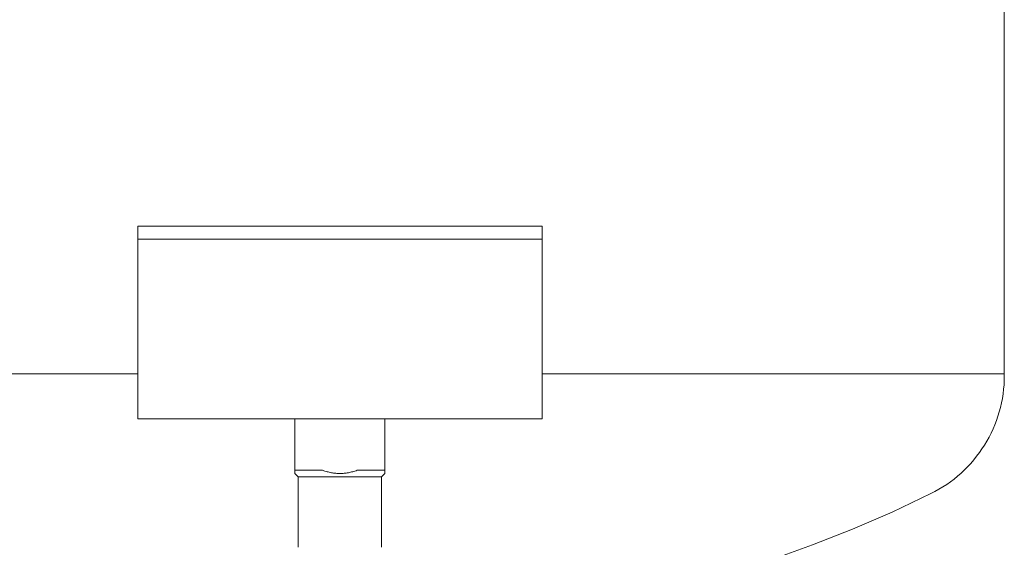
# Model space of a CAD drawing. Units: millimetres. Extents: x -1752 to 4008, y -2030 to 3600.
# Drawn here: x 1030 to 1183, y 365 to 447 of the extents above; entities that cross this region are included whole.
import ezdxf

# ---------------------------------------------------------------- set-up
doc = ezdxf.new("R2010")
doc.units = ezdxf.units.MM
for name, color, linetype, lineweight, true_color in [('Make2D$Visible$Curves$0', 254, 'Continuous', 0, 0xbebebe), ('Make2D$Visible$Curves$3DCPCOLOR124', 7, 'Continuous', 0, 0x009972), ('Make2D$Visible$Curves$3DCPCOLOR253', 7, 'Continuous', 0, 0xadadad)]:
    doc.layers.add(name, color=color, linetype=linetype, lineweight=lineweight, true_color=true_color)

msp = doc.modelspace()

# ---------------------------------------------------------------- linework, layer by layer
at = {"layer": 'Make2D$Visible$Curves$0', "color": 7, "true_color": 0xffffff}
for points in [[(1048.5, 414.55), (1048.5, 412.55)], [(1111.5, 414.55), (1048.5, 414.55)], [(1111.5, 412.55), (1111.5, 414.55)], [(1048.5, 412.55), (1111.5, 412.55)]]:
    msp.add_lwpolyline(points, dxfattribs=at)
at = {"layer": 'Make2D$Visible$Curves$3DCPCOLOR124'}
for points in [[(1183.49, 486.55), (1183.49, 391.55)], [(1048.5, 391.55), (977.49, 391.55)], [(1183.49, 391.55), (1111.5, 391.55)], [(1183.49, 391.29), (1183.48, 390.58), (1183.44, 389.87), (1183.38, 389.16), (1183.29, 388.45), (1183.18, 387.75), (1183.04, 387.05), (1182.88, 386.35), (1182.7, 385.66), (1182.49, 384.98), (1182.26, 384.31), (1182.01, 383.64), (1181.73, 382.99), (1181.43, 382.34), (1181.11, 381.7), (1180.76, 381.08), (1180.4, 380.47), (1180.01, 379.87), (1179.6, 379.29), (1179.17, 378.72), (1178.73, 378.16), (1178.26, 377.62), (1177.78, 377.1), (1177.28, 376.59), (1176.76, 376.1), (1176.22, 375.64), (1175.67, 375.18), (1175.1, 374.75), (1174.52, 374.34), (1173.92, 373.95), (1173.31, 373.58), (1172.69, 373.23), (1172.06, 372.91)], [(1183.49, 391.55), (1183.49, 391.29)], [(1172.06, 372.91), (1166, 370.04), (1159.86, 367.38), (1153.63, 364.91), (1147.33, 362.64), (1140.96, 360.58), (1134.52, 358.73), (1128.03, 357.09), (1121.49, 355.65)]]:
    msp.add_lwpolyline(points, dxfattribs=at)
at = {"layer": 'Make2D$Visible$Curves$3DCPCOLOR253'}
for points in [[(1048.5, 384.55), (1048.5, 412.55)], [(1111.5, 412.55), (1111.5, 384.55)], [(1048.5, 384.55), (1111.5, 384.55)], [(1073, 384.55), (1073, 376.55)], [(1087, 384.55), (1087, 376.55)], [(1073, 376.55), (1073, 376.05)], [(1073, 376.55), (1077.31, 376.55)], [(1073.5, 375.55), (1073, 376.05)], [(1077.31, 376.55), (1077.49, 376.48), (1077.66, 376.43), (1077.84, 376.37), (1078.01, 376.32), (1078.18, 376.28), (1078.35, 376.24), (1078.52, 376.2), (1078.69, 376.17), (1078.86, 376.14), (1079.02, 376.11), (1079.18, 376.09), (1079.35, 376.08), (1079.51, 376.06), (1079.67, 376.05), (1079.84, 376.05), (1080, 376.05), (1080.16, 376.05), (1080.33, 376.05), (1080.49, 376.06), (1080.65, 376.08), (1080.82, 376.09), (1080.98, 376.11), (1081.14, 376.14), (1081.31, 376.17), (1081.48, 376.2), (1081.65, 376.24), (1081.82, 376.28), (1081.99, 376.32), (1082.16, 376.37), (1082.34, 376.43), (1082.51, 376.48), (1082.69, 376.55)], [(1082.69, 376.55), (1087, 376.55)], [(1087, 376.05), (1086.5, 375.55)], [(1087, 376.55), (1087, 376.05)], [(1073.5, 375.55), (1073.5, 364.55)], [(1073.5, 375.55), (1086.5, 375.55)], [(1086.5, 364.55), (1086.5, 375.55)]]:
    msp.add_lwpolyline(points, dxfattribs=at)

doc.saveas('drawing.dxf')
